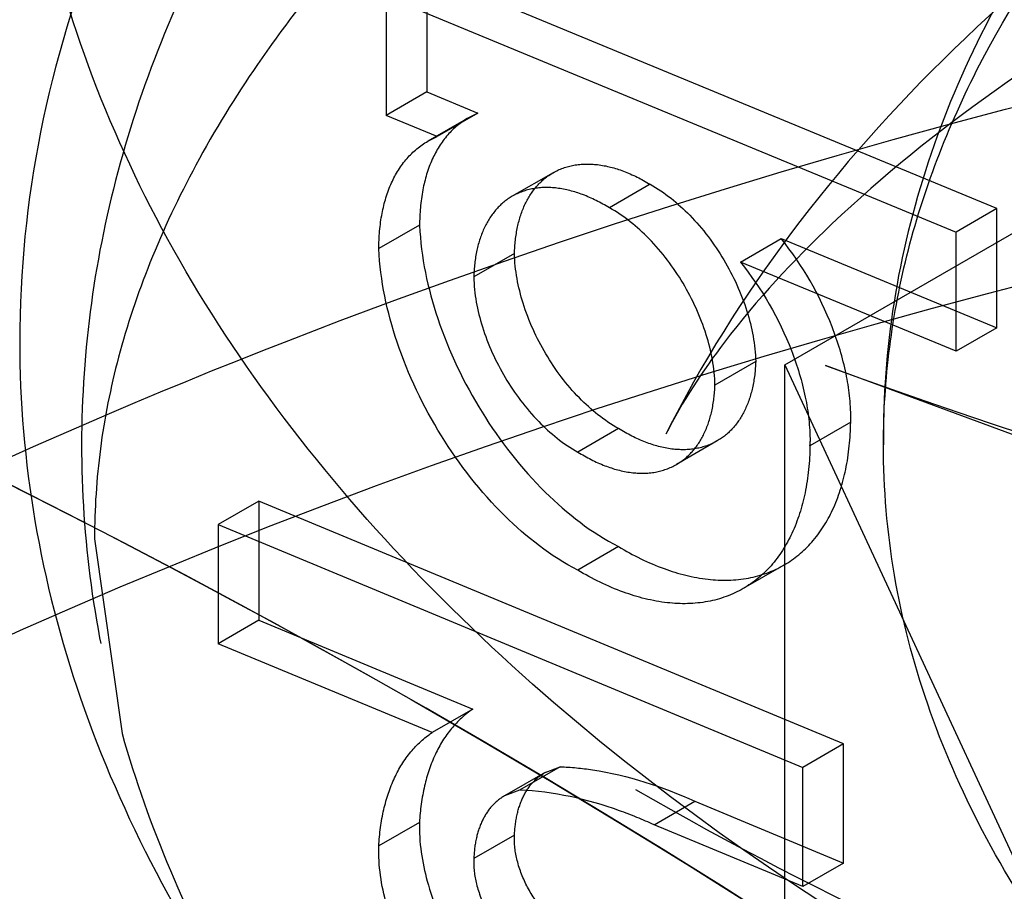
# Paper-space layout 'DRW_42433235_000_1_1' of a CAD drawing. Units: inches. Extents: x 0 to 17, y 0 to 11.
# Drawn here: x 5.1 to 5.1, y 2.5 to 2.5 of the extents above; entities that cross this region are included whole.
import ezdxf

# ---------------------------------------------------------------- set-up
doc = ezdxf.new("R2010")
doc.units = ezdxf.units.IN
doc.header["$LTSCALE"] = 0.935
doc.header["$MEASUREMENT"] = 0
doc.linetypes.add('HIDDEN', pattern=[0.2, 0.1, -0.1])
doc.layers.add('DEFAULT_2', color=8, linetype='HIDDEN')

psp = doc.layouts.new('DRW_42433235_000_1_1')

# ---------------------------------------------------------------- linework, layer by layer
at = {"layer": 'DEFAULT_2', "color": 8, "linetype": 'HIDDEN'}
for p, q in [((5.073560773500001, 2.5335785469), (5.101043934, 2.5494458623)), ((5.0768764052, 2.5360222578), (5.0679668227, 2.5397090466)), ((5.0679668227, 2.5397090466), (5.0679668227, 2.537846008)), ((5.0673304292, 2.5393416269), (5.0762400118, 2.535654838)), ((5.0673304292, 2.5393416269), (5.0673304292, 2.5374785882)), ((5.0679668227, 2.537846008), (5.0673304292, 2.5374785882)), ((5.0679668227, 2.537846008), (5.0687664006, 2.5375162784)), ((5.0687664006, 2.5375162784), (5.0681300071, 2.5371488587)), ((5.0687664006, 2.5375162784), (5.0686186553, 2.5374428166)), ((5.0681300071, 2.5371488587), (5.0673304292, 2.5374785882)), ((5.0686182715, 2.537443481), (5.0679818781, 2.5370760613)), ((5.0679822618, 2.5370753969), (5.0681300071, 2.5371488587)), ((5.0699393554, 2.5365831523), (5.0693029619, 2.5362157326)), ((5.0714560522, 2.5364024107), (5.0708196588, 2.5360349909)), ((5.0768764052, 2.5360222578), (5.0762400118, 2.535654838)), ((5.0768764052, 2.5341592191), (5.0768764052, 2.5360222578)), ((5.0678525973, 2.5357645139), (5.0672162038, 2.5353970942)), ((5.0762400118, 2.5337917994), (5.0762400118, 2.535654838)), ((5.0728685772, 2.5351859372), (5.0735049706, 2.5355533569)), ((5.0735049706, 2.5355533569), (5.0768764052, 2.5341592191)), ((5.0693375277, 2.5353214459), (5.0687011342, 2.5349540262)), ((5.0762400118, 2.5337917994), (5.0728685772, 2.5351859372)), ((5.0768764052, 2.5341592191), (5.0762400118, 2.5337917994)), ((5.0731069664, 2.5336295163), (5.072470573, 2.5332620966)), ((5.073560773500001, 2.5335785469), (5.0836205066, 2.5119035054)), ((5.073560773500001, 2.498452613), (5.073560773500001, 2.5335785469)), ((5.087702677, 2.5285888904), (5.0742000556, 2.5335674047)), ((5.0709634551, 2.5325835862), (5.0703270616, 2.5322161665)), ((5.0745918969, 2.5326815318), (5.0739555034, 2.5323141121)), ((5.0751036671, 2.5324738748), (5.0751036671, 2.5323269043)), ((5.072504623, 2.5323893119), (5.0718682296, 2.5320218922)), ((5.0653396381, 2.5314489867), (5.0647032446, 2.531081567)), ((5.0744776715, 2.5276529744), (5.0653396381, 2.5314489867)), ((5.0653396381, 2.5314489867), (5.0653396381, 2.529585948)), ((5.0647032446, 2.531081567), (5.073841278, 2.5272855547)), ((5.0647032446, 2.531081567), (5.0647032446, 2.5292185283)), ((5.0627736672, 2.5308581394), (5.063204905, 2.5278134612)), ((5.0709634551, 2.5307370346), (5.0703270616, 2.5303696149)), ((5.0735486304, 2.5304491303), (5.072912237, 2.5300817106)), ((5.0653396381, 2.529585948), (5.0647032446, 2.5292185283)), ((5.0653396381, 2.529585948), (5.0686843011, 2.528196962)), ((5.0680479076, 2.5278295423), (5.0647032446, 2.5292185283)), ((5.0686843011, 2.528196962), (5.0680479076, 2.5278295423)), ((5.0744776715, 2.5276529744), (5.073841278, 2.5272855547)), ((5.0744776715, 2.5257899357), (5.0744776715, 2.5276529744)), ((5.0698159645, 2.5272073237), (5.0691795711, 2.5268399039)), ((5.0700512337, 2.5272966322), (5.069414840299999, 2.5269292124)), ((5.0698161419, 2.5272070156), (5.0700512337, 2.5272966322)), ((5.073841278, 2.525422516), (5.073841278, 2.5272855547)), ((5.069414840199999, 2.5269292124), (5.0691797484, 2.5268395959)), ((5.0715192894, 2.5263880056), (5.0721556829, 2.5267554253)), ((5.0721556829, 2.5267554253), (5.0744776715, 2.5257899357)), ((5.0678525973, 2.5264245899), (5.0672162038, 2.5260571701)), ((5.073841278, 2.525422516), (5.0715192895, 2.5263880056)), ((5.0693375277, 2.526226767), (5.0687011342, 2.5258593473)), ((5.0744776715, 2.5257899357), (5.073841278, 2.525422516))]:
    psp.add_line(p, q, dxfattribs=at)
for centre, start, end in [((5.0717493149, 2.5327488918), 358.6425311523, 0.004648189100000001), ((5.0711129215, 2.532381472), 358.6425311532, 0.004648186600000001)]:
    psp.add_arc(centre, 0.00284338, start, end, dxfattribs=at)
for points, knots in [([(5.0049545522, 2.5254914297), (5.0051228838, 2.5273770982), (5.0057710858, 2.5311753619), (5.0076309197, 2.536742693), (5.010367227300001, 2.5421788449), (5.015267006499999, 2.5493674928), (5.0217546637, 2.5559128653), (5.029415587, 2.5617285946), (5.0359983435, 2.565876985), (5.0432062094, 2.5696576634), (5.053752421800001, 2.57424791), (5.0681291295, 2.5788304648), (5.0864897037, 2.5823803068), (5.0991874718, 2.5834254416), (5.105631996600001, 2.5836172324)], [0, 0, 0, 0, 0.04531663480000001, 0.09178914029999999, 0.1400158417, 0.1905178941, 0.299543153, 0.3585730706, 0.4206030426, 0.4855432691, 0.5532213783, 0.6957205523000001, 0.8456694611, 1, 1, 1, 1]), ([(5.1509800809, 2.5729858773), (5.1496443264, 2.5737570581), (5.146842689, 2.5752161936), (5.1408077537, 2.5777894653), (5.1325585088, 2.5802963958), (5.1220363296, 2.5821145565), (5.111103411, 2.5827283164), (5.1001705138, 2.5821144537), (5.089648098500001, 2.5802963148), (5.0813994201, 2.5777891958), (5.0753640362, 2.5752160175), (5.0712590329, 2.5730778642), (5.0675342812, 2.570717015), (5.0642248519, 2.5681552946), (5.061362571, 2.5654156651), (5.0589757089, 2.5625223962), (5.0570885105, 2.5595015701), (5.0557226316, 2.5563805429), (5.0548952028, 2.5531898762), (5.054617782699999, 2.5499631751), (5.0548952804, 2.54673649), (5.0557227075, 2.5435458362), (5.0570886355, 2.5404248094), (5.058975946399999, 2.5374040725), (5.061362705, 2.5345108202), (5.0642252622, 2.531770854), (5.0675347909, 2.5292095044), (5.0699554564, 2.5276750914), (5.0712272533, 2.5269408357)], [0, 0, 0, 0, 0.0325492724, 0.0665725228, 0.1383452369, 0.2138955499, 0.2914130754, 0.3689307915, 0.4444815226, 0.5162566713000001, 0.5502711728, 0.582826875, 0.6138237793, 0.6432124329, 0.6710009489000001, 0.6972657839, 0.7221622684000001, 0.7459279735, 0.7688825139, 0.7914125076999999, 0.8139426429000001, 0.8368970601000001, 0.8606625165999999, 0.8855596721, 0.9118237238, 0.9396111989, 0.9690092261, 1, 1, 1, 1]), ([(5.0202037365, 2.5271829392), (5.0202036935, 2.5284724498), (5.020370223600001, 2.5310682587), (5.021115902, 2.5349296744), (5.0223531303, 2.5387462737), (5.0240730505, 2.542495913), (5.02626553, 2.5461584848), (5.029874164, 2.5509988166), (5.0343337908, 2.5554785651), (5.0394618163, 2.5595612318), (5.045325239499999, 2.5635724425), (5.0535717266, 2.5680572973), (5.0645053157, 2.5724620211), (5.0764304603, 2.5758988717), (5.0890934569, 2.5782955003), (5.1022257554, 2.5796014631), (5.115547411600001, 2.579788959), (5.1287743135, 2.5788539348), (5.1416243156, 2.576816477), (5.153824669800001, 2.5737192136), (5.165114698, 2.5696286559), (5.1721134646, 2.5661778822), (5.175379405899999, 2.5642923327)], [0, 0, 0, 0, 0.0213296766, 0.0428877696, 0.0648907407, 0.08753293599999999, 0.1109800811, 0.1353642965, 0.1872599896, 0.2149213902, 0.2437292261, 0.3046710955, 0.3697524811, 0.4383431286, 0.5096226159, 0.5826397293, 0.6563641085999999, 0.7297342772, 0.8017036664, 0.8712902256999999, 0.9376215434, 1, 1, 1, 1]), ([(5.1696518648, 2.560985555), (5.1666769572, 2.5627030799), (5.1603018644, 2.5658463509), (5.1500179061, 2.5695723974), (5.138904733, 2.5723936705), (5.1271997816, 2.5742495796), (5.115151501000001, 2.5751012935), (5.1030168869, 2.5749305062), (5.0910547892, 2.5737409273), (5.0795200486, 2.5715578063), (5.0686578583, 2.568427363), (5.058697334700001, 2.5644145469), (5.0498495274, 2.559602401), (5.0434263786, 2.5549091985), (5.0390591506, 2.550831287), (5.0353777299, 2.5467514195), (5.0323871834, 2.5423505145), (5.0302617043, 2.5377160129), (5.0291345821, 2.534239315), (5.0284553871, 2.5307220458), (5.028303694, 2.5283575402), (5.0283037327, 2.5271829391)], [0, 0, 0, 0, 0.06238142360000001, 0.1287158854, 0.1983058681, 0.2702788742, 0.3436528815, 0.4173811921, 0.4904022031, 0.5616854758, 0.6302798011999999, 0.6953646767, 0.7563096868000001, 0.8127445052, 0.8392685253, 0.8646904625, 0.9124628084999999, 0.9351061085, 0.9571101535, 0.9786692926999999, 1, 1, 1, 1]), ([(5.1627151762, 2.5621246451), (5.160092729, 2.5636386815), (5.1544729454, 2.5664095431), (5.1454074151, 2.5696941332), (5.1356109155, 2.5721811458), (5.125292749100001, 2.5738171704), (5.1146719237, 2.5745679749), (5.1039750005, 2.574417425), (5.0934301209, 2.5733687737), (5.0832620761, 2.5714443437), (5.0736865088, 2.5686846399), (5.064907144599999, 2.5651477611), (5.0582854605, 2.5615465426), (5.0535773146, 2.5583256585), (5.0494596822, 2.5550474002), (5.0458787523, 2.5514503031), (5.042981140299999, 2.5475636714), (5.0412206548, 2.544622741), (5.0398396137, 2.5416118998), (5.0388461642, 2.5385472892), (5.0382474044, 2.5354466943), (5.0381136905, 2.5333623409), (5.038113724700001, 2.5323269044)], [0, 0, 0, 0, 0.0623782971, 0.1287093778, 0.1982957705, 0.2702651289, 0.3436354434, 0.4173600464, 0.4903773843999999, 0.5616571201, 0.6302480264, 0.6953295890000001, 0.7562714665000001, 0.7850792471, 0.8127405577, 0.8646360562000001, 0.8890201875, 0.9124672595000001, 0.9351093993, 0.9571123195, 0.9786703683, 1, 1, 1, 1]), ([(5.1604515781, 2.5621761758), (5.1587984281, 2.5631306008), (5.1553314566, 2.5649363012), (5.1498298966, 2.5672823105), (5.1439575984, 2.5693064499), (5.1356140028, 2.5715760799), (5.1246318697, 2.5734732585), (5.1111033807, 2.5742325224), (5.0975749051, 2.5734731953), (5.086592827400001, 2.5715759728), (5.0782491126, 2.5693062967), (5.0723772116, 2.5672821035), (5.0668752496, 2.5649361196), (5.0617953241, 2.562290183), (5.0571856826, 2.5593685618), (5.0530904524, 2.5561985358), (5.0500970125, 2.5533334414), (5.0480103181, 2.5509438956), (5.0461796504, 2.5485640579), (5.0442587703, 2.5454889268), (5.042568401, 2.5416268624), (5.0415443356, 2.5376782575), (5.0412013383, 2.5336851465), (5.0415443937, 2.5296920361), (5.0425685238, 2.5257434463), (5.044258922, 2.5218813648), (5.046179892, 2.518806241), (5.048010627, 2.5164264187), (5.050097251, 2.5140369591), (5.053090850799999, 2.5111715773), (5.0571860391, 2.5080019789), (5.0601817576, 2.5061031845), (5.0617557562, 2.5051944566)], [0, 0, 0, 0, 0.0325483002, 0.0665654578, 0.1018939003, 0.1383708616, 0.2139134069, 0.2914220915, 0.3689307006, 0.4444729182, 0.4809498684, 0.516280113, 0.5502912286, 0.5828435775999999, 0.613837534, 0.6432232140999999, 0.6710090707, 0.6843289263, 0.6972842309999999, 0.7221780566, 0.74594152, 0.7688938375, 0.791421398, 0.8139489933, 0.8369013689, 0.8606647982, 0.8855590515999999, 0.8985146372, 0.9118342541, 0.9396183590999999, 0.9690100855, 1, 1, 1, 1]), ([(5.028303667, 2.5321718436), (5.028303666499999, 2.5332109104), (5.0284102257, 2.5352942), (5.0290473512, 2.5394476846), (5.0306494819, 2.5445826475), (5.033750921499999, 2.5504288345), (5.0379489312, 2.5559135076), (5.043150982699999, 2.5609801074), (5.049270735299999, 2.5655872308), (5.0562203963, 2.5696962872), (5.0612289056, 2.572024201), (5.0638409369, 2.5731026028)], [0, 0, 0, 0, 0.0543027624, 0.1087873523, 0.2193033256, 0.3335012345, 0.4529343535, 0.5788077655, 0.7118515170999999, 0.8523158871, 1, 1, 1, 1]), ([(5.047617643500001, 2.5383141591), (5.047857309599999, 2.5391612953), (5.0484423135, 2.5408527586), (5.0500177573, 2.5441940889), (5.0527624772, 2.5482482269), (5.057082959700001, 2.5527040226), (5.0623998912, 2.5567659188), (5.068613564700001, 2.56036481), (5.075610742799999, 2.5634396254), (5.0832634889, 2.5659357035), (5.0914312912, 2.5678079583), (5.0999634751, 2.5690220778), (5.1087021706, 2.5695556628), (5.117485399, 2.5693988349), (5.1261503269, 2.5685544811), (5.1345363447, 2.5670382797), (5.1424888567, 2.5648779033), (5.1498600548, 2.5621135111), (5.1544422737, 2.5598281023), (5.1565898666, 2.558588217)], [0, 0, 0, 0, 0.0215984193, 0.04380001009999999, 0.0904862057, 0.1409079132, 0.1954423976, 0.2541136894, 0.3166618403, 0.382606767, 0.4513021456, 0.521981566, 0.5937982522, 0.665861402, 0.737270836, 0.8071511157, 0.8746877034, 0.9391630129, 1, 1, 1, 1]), ([(5.1241428293, 2.5683805516), (5.117372182, 2.5689182702), (5.10382382, 2.5691498139), (5.0839316925, 2.5670510714), (5.0680846007, 2.5632813112), (5.0563478358, 2.5590820406), (5.0483052732, 2.5554690156), (5.0409695949, 2.5513820793), (5.0344225642, 2.546864997), (5.028738076000001, 2.54196559), (5.0239808736, 2.5367352767), (5.0202080304, 2.5312282416), (5.017469971600001, 2.5255017326), (5.0158069725, 2.5196235072), (5.0154335301, 2.5156313327), (5.0154337415, 2.5136616591)], [0, 0, 0, 0, 0.1524921001, 0.3033149441, 0.4480484742, 0.5169419581, 0.582950871, 0.6457751085, 0.7052219534999999, 0.7612305881, 0.8139013338, 0.8635204539, 0.9105798533, 0.9557772158, 1, 1, 1, 1]), ([(4.9882434585, 2.564866913), (4.9928850353, 2.5659283989), (5.0025275571, 2.5671784453), (5.0173211415, 2.5665071695), (5.032373575299999, 2.5634569728), (5.047502908399999, 2.558174163), (5.0625675536, 2.5508008912), (5.077428664, 2.5414710465), (5.0919393951, 2.5303257957), (5.1011249484, 2.521925339), (5.1056268889, 2.5174728398)], [0, 0, 0, 0, 0.1084233587, 0.2199515266, 0.3357968017, 0.4569094983, 0.5838917444, 0.7169288075, 0.8558158005, 1, 1, 1, 1]), ([(5.1241733986, 2.56150778), (5.1204660903, 2.5620938673), (5.1129394509, 2.5627493125), (5.1017254862, 2.5622553856), (5.090986779800001, 2.5603250228), (5.0826947493, 2.5575359672), (5.0768038348, 2.5546354965), (5.0729325368, 2.5522369994), (5.0695578997, 2.5495953882), (5.0667237084, 2.5467427024), (5.0644688177, 2.5437126204), (5.0628277267, 2.5405406398), (5.061828359, 2.5372696616), (5.0616039085, 2.5350408915), (5.0616038058, 2.5339435785)], [0, 0, 0, 0, 0.1491674926, 0.2991962075, 0.444871498, 0.5814617814999999, 0.6452224464, 0.7054945787000001, 0.7621284698, 0.8151599307999999, 0.8648393059999999, 0.9116633415000001, 0.9563900389, 1, 1, 1, 1]), ([(5.0617557562, 2.5051944566), (5.0634089062, 2.5042400315), (5.0668758776, 2.5024343312), (5.0723774377, 2.5000883219), (5.0782497358, 2.4980641825), (5.0865933315, 2.4957945525), (5.0975754645, 2.4938973739), (5.1111039536, 2.49313811), (5.1246324292, 2.493897437), (5.1356145069, 2.4957946596), (5.1439582216, 2.4980643356), (5.1498301226, 2.5000885289), (5.155332084599999, 2.5024345127), (5.1604120101, 2.5050804494), (5.1650216517, 2.5080020705), (5.1691168819, 2.5111720966), (5.1721103218, 2.514037191), (5.1741970162, 2.5164267367), (5.1760276839, 2.5188065744), (5.177948563999999, 2.5218817056), (5.1796389332, 2.52574377), (5.1806629987, 2.5296923749), (5.181005996000001, 2.5336854859), (5.1806629405, 2.5376785963), (5.1796388104, 2.5416271861), (5.1779484123, 2.5454892675), (5.176027442200001, 2.5485643913), (5.1741967073, 2.5509442136), (5.1721100833, 2.5533336732), (5.1691164835, 2.5561990551), (5.1650212951, 2.5593686535), (5.162025576700001, 2.5612674478), (5.1604515781, 2.5621761758)], [0, 0, 0, 0, 0.0325483002, 0.0665654577, 0.1018939002, 0.1383708615, 0.2139134068, 0.2914220914, 0.3689307006, 0.4444729182, 0.4809498684, 0.516280113, 0.5502912287, 0.5828435775999999, 0.613837534, 0.6432232140999999, 0.6710090707, 0.6843289263, 0.6972842311, 0.7221780567, 0.74594152, 0.7688938375, 0.791421398, 0.8139489933, 0.836901369, 0.8606647983, 0.8855590517, 0.8985146373, 0.9118342542, 0.9396183592, 0.9690100855, 1, 1, 1, 1]), ([(5.1454212068, 2.5521400268), (5.143553667, 2.553218227), (5.1395343809, 2.5551771154), (5.1330345435, 2.557451182), (5.126002190099999, 2.5591142962), (5.1186085347, 2.5601257149), (5.111032435, 2.5604613469), (5.1034580857, 2.5601129283), (5.0960695231, 2.5590889539), (5.0890458767, 2.5574141613), (5.0825565758, 2.5551284774), (5.0767571513, 2.5522855553), (5.0717853941, 2.5489486149), (5.0677615663, 2.5451911956), (5.0652349631, 2.5416994397), (5.0638326138, 2.5388008253), (5.0630946358, 2.536625426), (5.0626562906, 2.5344211153), (5.0625211384, 2.5322023397), (5.0626903482, 2.5299847919), (5.0630021401, 2.5285309755), (5.0632049406, 2.5278134645)], [0, 0, 0, 0, 0.0638080479, 0.1318808686, 0.2033818291, 0.2772683317, 0.3523738088, 0.4274675031, 0.5013200071, 0.5727651189999999, 0.6407656219, 0.7044865317, 0.7633817257, 0.8172990452, 0.8666025034999999, 0.8898489246, 0.912369733, 0.9343880091, 0.9561551845999999, 0.9779374048999999, 1, 1, 1, 1]), ([(5.084861131999999, 2.5366610346), (5.082864886999999, 2.5378136002), (5.0800354394, 2.5398030501), (5.076806342799999, 2.5430015719), (5.0747356873, 2.545625274), (5.073044365199999, 2.5484809982), (5.0717851476, 2.5515401937), (5.0710046427, 2.5547513565), (5.0708286671, 2.5569493704), (5.0708286671, 2.5580467305)], [0, 0, 0, 0, 0.2581275067, 0.383825595, 0.5080342674, 0.6313565627000001, 0.7543133364, 0.8771154983, 1, 1, 1, 1]), ([(5.146955605400001, 2.5468795721), (5.1452069426, 2.5478891402), (5.1414170922, 2.5497534075), (5.1352567559, 2.551984281), (5.1285121962, 2.5537018828), (5.1213529406, 2.5548503011), (5.1139513363, 2.5553954318), (5.1064827568, 2.5553215792), (5.0991228419, 2.5546308342), (5.092046992799999, 2.5533431967), (5.0864444005, 2.5517815809), (5.0822550097, 2.5502587393), (5.0784550055, 2.5486418048), (5.0742067126, 2.5464003845), (5.0699015076, 2.5433519711), (5.067044725400001, 2.5405786815), (5.0653277269, 2.5383435128), (5.0643532184, 2.5367649349), (5.0636266355, 2.5352271823), (5.0631262795, 2.5337368672), (5.0628351841, 2.5322861358), (5.062773661, 2.531328138), (5.0627736664, 2.5308578241)], [0, 0, 0, 0, 0.06333967830000001, 0.1321179021, 0.2051899838, 0.2813351482, 0.3592803804, 0.4377249569, 0.5153597525, 0.590888329, 0.6630483943, 0.6974966903, 0.7306573467, 0.7925482134, 0.847770212, 0.8956291328, 0.9167527524, 0.9360536423, 0.9537108658, 0.9699885319, 0.985246649, 1, 1, 1, 1]), ([(5.0388730102, 2.5123837369), (5.0425431391, 2.5102648349), (5.0504080525, 2.5063869995), (5.0630953129, 2.5017901911), (5.076805587, 2.4983095945), (5.091245938999999, 2.4960199572), (5.1061098601, 2.4949691999), (5.1210802725, 2.4951798885), (5.1358379066, 2.4966474804), (5.1500681502, 2.4993407269), (5.1634692063, 2.5032029399), (5.1757559709, 2.5081528108), (5.185023062, 2.5131927276), (5.1916121504, 2.5177003741), (5.1973748178, 2.5222883165), (5.2023863661, 2.5273224809), (5.2064416068, 2.5327618552), (5.2089054313, 2.5368777174), (5.210838213500001, 2.5410914263), (5.2122285648, 2.5453803827), (5.213066527900001, 2.5497197002), (5.2132536653, 2.5526367736), (5.2132536157, 2.5540858772)], [0, 0, 0, 0, 0.0623782173, 0.1287091641, 0.1982955803, 0.2702651113, 0.3436353108, 0.41735986, 0.4903772481, 0.5616569793, 0.6302477095, 0.6953291379000001, 0.7562709914, 0.78507879, 0.8127401308, 0.8646356804, 0.8890198593, 0.9124670029999999, 0.9351092294, 0.9571122287, 0.978670328, 1, 1, 1, 1]), ([(5.2132536157, 2.5533510251), (5.2132536653, 2.5519019214), (5.213066527900001, 2.5489848481), (5.2122285648, 2.5446455305), (5.210838213500001, 2.5403565742), (5.2089054313, 2.5361428652), (5.2064416068, 2.532027003), (5.2023863661, 2.5265876287), (5.1973748178, 2.5215534644), (5.1916121504, 2.516965522), (5.185023062, 2.5124578754), (5.1757559709, 2.5074179587), (5.1634692063, 2.5024680877), (5.1500681502, 2.4986058748), (5.1358379066, 2.4959126282), (5.1210802725, 2.4944450363), (5.1061098601, 2.4942343477), (5.091245938999999, 2.495285105), (5.076805587, 2.4975747424), (5.0630953129, 2.5010553389), (5.0504080525, 2.5056521473), (5.0425431391, 2.5095299828), (5.0388730102, 2.5116488847)], [0, 0, 0, 0, 0.021329672, 0.0428877713, 0.0648907706, 0.08753299699999999, 0.1109801407, 0.1353643196, 0.1872598692, 0.21492121, 0.2437290086, 0.3046708621, 0.3697522905, 0.4383430207, 0.5096227519, 0.58264014, 0.6563646892, 0.7297348887, 0.8017044197, 0.8712908359, 0.9376217827, 1, 1, 1, 1]), ([(5.0751036832, 2.5323269043), (5.0751036831, 2.53283761), (5.075169712799999, 2.5338656602), (5.0754649194, 2.5353949608), (5.075955056600001, 2.5369065316), (5.0768792356, 2.5389217393), (5.0785379795, 2.5413624229), (5.0811876035, 2.5440226602), (5.0844712757, 2.5464222188), (5.088318577, 2.5485146549), (5.092649086000001, 2.5502592673), (5.0973717815, 2.5516203316), (5.1023868453, 2.5525694976), (5.1075877424, 2.5530867094), (5.1128636331, 2.5531609493), (5.118101988999999, 2.5527906721), (5.1231910242, 2.5519837146), (5.1280228968, 2.550757152), (5.1324941651, 2.5491370485), (5.1352659996, 2.5477704251), (5.1365594053, 2.5470236939)], [0, 0, 0, 0, 0.021332139, 0.0428925602, 0.0648980828, 0.0875427463, 0.1353180222, 0.1872190178, 0.2436566353, 0.3046043651, 0.3696918874, 0.4382889301, 0.5095752339, 0.5825994850999999, 0.6563313222, 0.7297081002, 0.8016841114, 0.8712760263, 0.9376171217, 1, 1, 1, 1]), ([(5.0438305152, 2.5118582682), (5.047248747099999, 2.5098847957), (5.0545738572, 2.506273113), (5.0663903356, 2.5019918036), (5.0791596137, 2.4987500955), (5.0926088619, 2.4966176062), (5.106452605, 2.4956389659), (5.1203955413, 2.4958351981), (5.1341402631, 2.4972020476), (5.1473939363, 2.4997104995), (5.1598748212, 2.5033074398), (5.171319663899999, 2.5079182415), (5.1814859811, 2.5134474889), (5.1888663214, 2.5188400735), (5.1938843687, 2.523525679), (5.1981144126, 2.5282135398), (5.2015506316, 2.533270284), (5.2039928596, 2.5385954443), (5.2052879577, 2.5425902569), (5.2060683621, 2.5466316884), (5.2062426654, 2.5493485634), (5.2062426192, 2.5506982087)], [0, 0, 0, 0, 0.0623813771, 0.1287156838, 0.1983056249, 0.2702788015, 0.3436527176, 0.4173810012, 0.490402088, 0.5616854297999999, 0.6302796345, 0.6953643596, 0.7563093000000001, 0.8127441168999999, 0.83926814, 0.8646900959, 0.9124625690000001, 0.9351059424, 0.9571100562, 0.9786692475, 1, 1, 1, 1]), ([(5.1395397934, 2.5433274217), (5.138245516700001, 2.5440746558), (5.1355064451, 2.5454539534), (5.131126499100001, 2.5471402606), (5.1264377825, 2.5484763929), (5.1215119128, 2.549446827), (5.116423430299999, 2.5500387778), (5.1112516715, 2.5502444336), (5.1060775862, 2.5500609369), (5.1009822598, 2.5494908422), (5.0960448947, 2.5485418337), (5.0913410647, 2.5472260988), (5.0869412506, 2.5455593058), (5.0829098556, 2.5435591409), (5.0793056821, 2.5412436921), (5.076183545, 2.5386295683), (5.0736006142, 2.5357354518), (5.0722542023, 2.5335937895), (5.0717029515, 2.5324947542)], [0, 0, 0, 0, 0.0599866512, 0.1228231255, 0.1881265685, 0.2554291716, 0.3241236638, 0.3935431697, 0.4629827721, 0.5317371138, 0.5991344831000001, 0.6645712369, 0.7275482145000001, 0.7877094483, 0.8448813495, 0.8991034767, 0.9506483809, 1, 1, 1, 1]), ([(5.2062425945, 2.5499633565), (5.2062426395, 2.5486137125), (5.2060683342, 2.5458968412), (5.2052879295, 2.5418554165), (5.2039928332, 2.5378606126), (5.2015506096, 2.5325354604), (5.1981143937, 2.5274787175), (5.1938843459, 2.5227908539), (5.1888662897, 2.5181052372), (5.1814859359, 2.512712646), (5.1713196085, 2.5071833953), (5.1598747657, 2.5025725975), (5.1473939021, 2.4989756638), (5.1341402706, 2.4964672182), (5.1203956018, 2.4951003682), (5.1064527072, 2.4949041243), (5.0926089941, 2.4958827509), (5.0791597445, 2.4980152214), (5.0663904333, 2.501256923), (5.054573903000001, 2.5055382407), (5.0472487576, 2.5091499374), (5.0438305152, 2.511123416)], [0, 0, 0, 0, 0.0213307366, 0.04288989980000001, 0.0648939699, 0.087537294, 0.1353097404, 0.160731751, 0.1872558463, 0.2436907861, 0.304635798, 0.3697205425, 0.4383146836, 0.5095977715, 0.5826185674000001, 0.6563466231, 0.72972046, 0.8016935132999999, 0.8712836892, 0.9376184151000001, 1, 1, 1, 1]), ([(5.0860200774, 2.5479943019), (5.085195751000001, 2.5475183632), (5.0836215067, 2.5465192296), (5.081461831, 2.5448430795), (5.0795784476, 2.5430323402), (5.0779925634, 2.5410990012), (5.076724974599999, 2.5390557119), (5.0757980132, 2.5369197776), (5.0752311609, 2.5347158715), (5.0751036671, 2.533217344), (5.0751036671, 2.5324738748)], [0, 0, 0, 0, 0.143744832, 0.2811325551, 0.4121862749, 0.5374704048, 0.657781715, 0.7741512437000001, 0.8877248645, 1, 1, 1, 1]), ([(5.1427256771, 2.5395529558), (5.1414400578, 2.5402951916), (5.1386282233, 2.5417010455), (5.1340254507, 2.543460788), (5.1289013898, 2.544914824), (5.1233850021, 2.5460033815), (5.1176036953, 2.5466881604), (5.1116841888, 2.5469471941), (5.105752377, 2.5467726021), (5.0999341135, 2.5461696657), (5.0943558668, 2.5451574336), (5.0891451831, 2.5437708072), (5.084430215899999, 2.542064671), (5.080336752, 2.5401198846), (5.0769795776, 2.538051411), (5.0744407406, 2.5360114939), (5.0727366151, 2.5341810783), (5.071958939, 2.5330046782), (5.071704031, 2.5324963698)], [0, 0, 0, 0, 0.0584363237, 0.123472251, 0.1937176891, 0.2678468899, 0.3445802799, 0.4226686736, 0.5008778029, 0.5779741345, 0.6527124687, 0.7238206204000001, 0.7899806852, 0.8498177208, 0.9019059095999999, 0.9448604776, 0.9776156898999999, 1, 1, 1, 1]), ([(5.0761020272, 2.5239719843), (5.073929193500001, 2.525226442), (5.0708861454, 2.5273214942), (5.06744354, 2.530616449), (5.0653481859, 2.5331561798), (5.0636920563, 2.5358077314), (5.0624927713, 2.5385473019), (5.061766582, 2.5413473307), (5.0616037201, 2.543242977), (5.0616038076, 2.5441800692)], [0, 0, 0, 0, 0.2892797451, 0.4225530394, 0.5484991233, 0.6678947882, 0.7818721609999999, 0.8919544381, 1, 1, 1, 1]), ([(4.997271791499999, 2.5351198575), (4.999310978500001, 2.5362972662), (5.0036043621, 2.538363226), (5.0105037641, 2.5405017318), (5.017827612300001, 2.5416758735), (5.0255154831, 2.5418808828), (5.0335095137, 2.5411199154), (5.0417506118, 2.5394021209), (5.0501794155, 2.5367437707), (5.0587351169, 2.5331656745), (5.0673561032, 2.5286953537), (5.0759801303, 2.5233665396), (5.0845444428, 2.5172181143), (5.0959635294, 2.5078539983), (5.109652933, 2.4943693858), (5.1195014634, 2.482320636), (5.1242056321, 2.4759400892)], [0, 0, 0, 0, 0.046591916, 0.0938640528, 0.1424490192, 0.1928923428, 0.2456310535, 0.3009846986, 0.3591564447, 0.420245581, 0.484256257, 0.5511109153, 0.6206637083, 0.6927077323, 0.8431456604, 1, 1, 1, 1]), ([(5.1683792237, 2.3544925398), (5.1683792237, 2.3603732894), (5.167582579499999, 2.3725156286), (5.1643041728, 2.3909521109), (5.158974421, 2.4098435055), (5.151706928299999, 2.4287858799), (5.1426566614, 2.4473776847), (5.1320165149, 2.465222225), (5.1200135262, 2.4819389067), (5.1069033463, 2.4971714681), (5.0929641551, 2.510596109), (5.078489154700001, 2.5219282273), (5.0637793986, 2.5309277863), (5.0491320529, 2.5374005966), (5.0348441061, 2.5411982905), (5.0232557714, 2.5420487409), (5.0145643238, 2.5412334969), (5.008445120299999, 2.5399279609), (5.0026486949, 2.5379247325), (4.9990133422, 2.5361252279), (4.997271835899999, 2.5351197803)], [0, 0, 0, 0, 0.0623841196, 0.1287222601, 0.1983152097, 0.2702913594, 0.3436685078, 0.4173999765, 0.4904241004, 0.5617103784, 0.6303075559, 0.6953952593000001, 0.7563430825, 0.8127807061, 0.8646816508, 0.9124568659000001, 0.9351018415000001, 0.957107202, 0.9786678543, 1, 1, 1, 1]), ([(5.029639435, 2.4946115091), (5.029722604, 2.4962259575), (5.0301458092, 2.4994717787), (5.0315337599, 2.5042364554), (5.0336622851, 2.5088687998), (5.036507091, 2.513324586), (5.0400388534, 2.5175664197), (5.044224513600001, 2.5215575632), (5.0490252176, 2.5252646977), (5.0543976798, 2.5286567442), (5.0602946548, 2.5317044066), (5.0689317104, 2.5353349886), (5.0807227555, 2.5388110621), (5.0957642377, 2.5412120906), (5.1061350403, 2.5416221874), (5.1113850229, 2.541529956)], [0, 0, 0, 0, 0.0471356168, 0.09498989279999999, 0.1441792454, 0.1952691639, 0.2486875377, 0.3047299222, 0.3635666791, 0.4252518758, 0.4897384701, 0.5568884974, 0.6981964875, 0.8469002845, 1, 1, 1, 1]), ([(5.1112383051, 2.5386801393), (5.1059692484, 2.5387727058), (5.0955622006, 2.5383592611), (5.0804681506, 2.5359389968), (5.0665229754, 2.5318101056), (5.0579651439, 2.5278442339), (5.0540480031, 2.5255826851)], [0, 0, 0, 0, 0.2665333942, 0.5253683197, 0.7712349562999999, 1, 1, 1, 1]), ([(5.0656174677, 2.5060655916), (5.063876956000001, 2.5070704538), (5.0605983014, 2.5091860545), (5.0562231322, 2.5127864722), (5.0526060989, 2.5166695349), (5.0498013563, 2.5207860739), (5.0478559206, 2.5250836945), (5.0468089923, 2.5295020601), (5.0466853865, 2.5339678141), (5.0472146354, 2.5368896659), (5.047617643500001, 2.5383141591)], [0, 0, 0, 0, 0.1512296316, 0.2929445913, 0.4253218209, 0.5492101275, 0.6661335970000001, 0.7783317892, 0.8886030467, 1, 1, 1, 1]), ([(5.1745905669, 2.5383108919), (5.1748595032, 2.5373598716), (5.175272986, 2.5354328928), (5.1754973783, 2.5324935835), (5.1753184741, 2.5295526485), (5.1747377415, 2.5266308667), (5.1737595942, 2.5237473948), (5.1719014532, 2.5199055603), (5.1692806742, 2.5162831273), (5.1660634425, 2.5129539137), (5.1622386616, 2.5096378985), (5.156628838, 2.5058730795), (5.148942938399999, 2.5021051486), (5.140341389300001, 2.4990752858), (5.1310318924, 2.4968553077), (5.1212385783, 2.4954979568), (5.11119902, 2.4950360786), (5.1011571056, 2.4954808921), (5.091356983, 2.4968214475), (5.0820357683, 2.4990258349), (5.0734203465, 2.5020399849), (5.0680928722, 2.5046364485), (5.0656174677, 2.5060655916)], [0, 0, 0, 0, 0.0220618465, 0.0438431286, 0.0656091622, 0.0876262399, 0.1101457088, 0.1333904819, 0.1826907069, 0.209062884, 0.2366574947, 0.2955490628, 0.3592661537, 0.427262826, 0.4987040905, 0.5725527233, 0.6476425071, 0.7227441357, 0.7966272981, 0.8681251683, 0.9361942811, 1, 1, 1, 1]), ([(5.068618328, 2.537443383), (5.0684968164, 2.5373730721), (5.0682693178, 2.5371822824), (5.0680261294, 2.5367872074), (5.0678827275, 2.5362996004), (5.0678543141, 2.5359450279), (5.0678535904, 2.5357585711)], [0, 0, 0, 0, 0.217977544, 0.4511100804, 0.7104894486, 1, 1, 1, 1]), ([(5.0672171969, 2.5353911511), (5.0672179206, 2.5355776079), (5.067246334, 2.5359321805), (5.0673897359, 2.5364197876), (5.0676329243, 2.5368148626), (5.0678604229, 2.5370056524), (5.0679819346, 2.5370759633)], [0, 0, 0, 0, 0.2895105508, 0.5488899223, 0.7820224592, 1, 1, 1, 1]), ([(5.0699394327, 2.536583018), (5.0700391521, 2.5366405498), (5.0702696485, 2.5367226678), (5.070652707, 2.5367254105), (5.0710598835, 2.5366169562), (5.0713237141, 2.5364833888), (5.0714560522, 2.5364024106)], [0, 0, 0, 0, 0.2161141122, 0.4485622761, 0.7087559465000001, 1, 1, 1, 1]), ([(5.0693375277, 2.5353214459), (5.069341204100001, 2.5354611382), (5.0693694638, 2.5357268409), (5.069485891, 2.536090999), (5.0696740331, 2.5363865759), (5.0698471518, 2.5365297778), (5.0699394327, 2.536583018)], [0, 0, 0, 0, 0.2877717033, 0.5467418214, 0.7806040647, 1, 1, 1, 1]), ([(5.0708196588, 2.5360349909), (5.0706873207, 2.536115969), (5.0704234899, 2.5362495364), (5.0700163134, 2.5363579908), (5.0696332549, 2.536355248), (5.0694027586, 2.53627313), (5.0693030392, 2.5362155982)], [0, 0, 0, 0, 0.29124403, 0.5514378976, 0.7838860273, 1, 1, 1, 1]), ([(5.0714560522, 2.5364024106), (5.0716857067, 2.5362759828), (5.0721226522, 2.5359199165), (5.0726361733, 2.5352370768), (5.072993140099999, 2.5344555682), (5.0731016593, 2.533896384), (5.0731069664, 2.5336295163)], [0, 0, 0, 0, 0.2351126339, 0.497064164, 0.7606134284, 1, 1, 1, 1]), ([(5.0693030392, 2.5362155982), (5.0692107583, 2.536162358), (5.0690376394, 2.5360191561), (5.0688494975, 2.5357235791), (5.0687330702, 2.5353594211), (5.0687048107, 2.5350937185), (5.0687011342, 2.5349540262)], [0, 0, 0, 0, 0.2193960708, 0.4532583254, 0.7122282476, 1, 1, 1, 1]), ([(5.072470573, 2.5332620966), (5.0724652658, 2.5335289642), (5.072356746700001, 2.5340881484), (5.0719997798, 2.534869657), (5.0714862588, 2.5355524968), (5.0710493133, 2.535908563), (5.0708196588, 2.5360349909)], [0, 0, 0, 0, 0.2393865716, 0.502935836, 0.7648873661, 1, 1, 1, 1]), ([(5.0678535904, 2.5357585711), (5.0678756106, 2.5352647825), (5.0680964394, 2.5342383947), (5.0687768527, 2.532814467), (5.069734246399999, 2.5315851556), (5.0705420001, 2.5309546345), (5.0709634551, 2.5307370346)], [0, 0, 0, 0, 0.2421829077, 0.5067333016, 0.7675994081, 1, 1, 1, 1]), ([(5.0745926949, 2.5327491225), (5.0745926949, 2.532981379), (5.074534895799999, 2.5334688), (5.0742390976, 2.5344453301), (5.0738375663, 2.5351394437), (5.0735049706, 2.5355533569)], [0, 0, 0, 0, 0.2282191066, 0.4782462853, 1, 1, 1, 1]), ([(5.0703270616, 2.5303696149), (5.0699056062, 2.530587215), (5.0690978521, 2.5312177367), (5.068140458399999, 2.5324470486), (5.0674600457, 2.5338709759), (5.0672392171, 2.534897363), (5.0672171969, 2.5353911511)], [0, 0, 0, 0, 0.2324008303, 0.4932670264, 0.7578173348, 1, 1, 1, 1]), ([(5.0709634551, 2.5325835862), (5.0707368969, 2.5327088143), (5.0703060396, 2.5330608743), (5.0697999599, 2.5337353453), (5.0694486502, 2.5345066665), (5.0693423304, 2.5350583136), (5.0693375277, 2.5353214459)], [0, 0, 0, 0, 0.235289046, 0.4973078365, 0.7607917425, 1, 1, 1, 1]), ([(5.0728685772, 2.5351859372), (5.0732011729, 2.534772024), (5.0736027042, 2.5340779103), (5.073898502300001, 2.5331013802), (5.0739563014, 2.5326139592), (5.0739563014, 2.5323817027)], [0, 0, 0, 0, 0.5217537147, 0.7717808934, 1, 1, 1, 1]), ([(5.0687011342, 2.5349540262), (5.068705937, 2.5346908939), (5.0688122567, 2.5341392467), (5.069163566399999, 2.5333679255), (5.0696696461, 2.5326934546), (5.0701005035, 2.5323413946), (5.0703270616, 2.5322161665)], [0, 0, 0, 0, 0.2392082575, 0.5026921635, 0.7647109540000001, 1, 1, 1, 1]), ([(5.0616038058, 2.5339435785), (5.0616037181, 2.5330064986), (5.0617665965, 2.5311108759), (5.0624927455, 2.5283108616), (5.0636920413, 2.525571314), (5.0653481314, 2.5229197495), (5.067443493, 2.5203800153), (5.0708861075, 2.5170850307), (5.0739291788, 2.5149899597), (5.0761020272, 2.5137354935)], [0, 0, 0, 0, 0.1080441661, 0.2181254759, 0.3321024964, 0.4514975628, 0.5774436426, 0.7107182598999999, 1, 1, 1, 1]), ([(5.0761020272, 2.5137354935), (5.077880278399999, 2.5127088429), (5.0816916853, 2.5108298667), (5.087839514700001, 2.5086019607), (5.0944835972, 2.5069156411), (5.1014808694, 2.5058058844), (5.1086836597, 2.5052967291), (5.115938036499999, 2.5053988643), (5.1230893477, 2.50611008), (5.12998515, 2.5074152146), (5.136478946800001, 2.5092866634), (5.1424334276, 2.511685478), (5.1477234295, 2.5145627642), (5.152238229, 2.5178618787), (5.1558817971, 2.5215207425), (5.158570092200001, 2.5254747347), (5.1602269752, 2.5296457291), (5.1606033966, 2.5325344456), (5.1606035285, 2.5339435797)], [0, 0, 0, 0, 0.0623865847, 0.1287469083, 0.1983459089, 0.2703350999999999, 0.343722999, 0.4174672634, 0.4905043938, 0.5618030987, 0.6304121889000001, 0.6955107634000001, 0.7564679023, 0.8129137192, 0.8648222983, 0.9126047684999999, 0.9571862289, 1, 1, 1, 1]), ([(5.0731069664, 2.5336295163), (5.073102077300001, 2.5334921728), (5.0730718853, 2.5332309691), (5.0729543017, 2.5328732974), (5.0727669226, 2.5325829704), (5.0725957444, 2.5324420436), (5.0725045488, 2.5323894412)], [0, 0, 0, 0, 0.2871472699, 0.5459103525, 0.7800302042, 1, 1, 1, 1]), ([(5.1480123139, 2.5335692715), (5.1452665383, 2.5325567618), (5.1394961283, 2.5307686687), (5.1304349255, 2.5288511706), (5.1208921718, 2.5276731532), (5.1111093545, 2.5272758539), (5.1013263564, 2.527672246), (5.091783107099999, 2.5288494117), (5.0827210452, 2.5307661929), (5.0769498705, 2.5325537366), (5.0742036988, 2.5335661974)], [0, 0, 0, 0, 0.1167744924, 0.2406019814, 0.3691211724, 0.499985261, 0.6308508023, 0.7593757814000001, 0.883211355, 1, 1, 1, 1]), ([(5.0718681553, 2.5320220215), (5.071959351, 2.5320746239), (5.0721305293, 2.5322155507), (5.0723179083, 2.5325058778), (5.072435492099999, 2.5328635494), (5.0724656839, 2.533124753), (5.072470573, 2.5332620966)], [0, 0, 0, 0, 0.2199699296, 0.4540897879, 0.7128526762999999, 1, 1, 1, 1]), ([(5.0725045488, 2.5323894412), (5.072403324700001, 2.5323310544), (5.0721688324, 2.5322481644), (5.0717792169, 2.532247771), (5.0713653935, 2.5323614458), (5.0710976767, 2.5324998527), (5.0709634551, 2.5325835862)], [0, 0, 0, 0, 0.215555662, 0.4477738357, 0.7081829815999999, 1, 1, 1, 1]), ([(5.0735484922, 2.5304493703), (5.0737108001, 2.5305430369), (5.0740150964, 2.5307961046), (5.0743430849, 2.5313195259), (5.0745427837, 2.5319644007), (5.0745879487, 2.5324344444), (5.0745918969, 2.5326815319)], [0, 0, 0, 0, 0.2187514473, 0.452327882, 0.7115327181000001, 1, 1, 1, 1]), ([(5.059492158, 2.5025291635), (5.0621146053, 2.5010151272), (5.0677343888, 2.4982442655), (5.0767999192, 2.4949596754), (5.0865964187, 2.4924726629), (5.0969145852, 2.4908366382), (5.1075354105, 2.4900858338), (5.1182323338, 2.4902363837), (5.1287772133, 2.4912850349), (5.1389452581, 2.493209465), (5.1485208255, 2.4959691687), (5.1573001896, 2.4995060475), (5.1639218737, 2.503107266), (5.1686300196, 2.5063281501), (5.1727476521, 2.5096064084), (5.1763285819, 2.5132035055), (5.1792261939, 2.5170901373), (5.1809866795, 2.5200310676), (5.1823677205, 2.5230419089), (5.1833611701, 2.5261065194), (5.1839599299, 2.5292071143), (5.1840936437, 2.5312914677), (5.1840936096, 2.5323269043)], [0, 0, 0, 0, 0.0623782971, 0.1287093778, 0.1982957705, 0.2702651289, 0.3436354434, 0.4173600464, 0.4903773843999999, 0.5616571201, 0.6302480264, 0.6953295890000001, 0.7562714665000001, 0.7850792471, 0.8127405577, 0.8646360562000001, 0.8890201875, 0.9124672595000001, 0.9351093993, 0.9571123195, 0.9786703683, 1, 1, 1, 1]), ([(5.0739555034, 2.5323141121), (5.0739515553, 2.5320670247), (5.07390639, 2.5315969809), (5.0737066915, 2.5309521059), (5.073378702699999, 2.5304286848), (5.0730744066, 2.530175617), (5.0729120988, 2.5300819505)], [0, 0, 0, 0, 0.2884672381, 0.5476722715, 0.7812486899, 1, 1, 1, 1]), ([(5.085647928999999, 2.5176301148), (5.0848360583, 2.5180988379), (5.0832907937, 2.519078343), (5.0811781162, 2.5207134219), (5.0793507534, 2.522462513), (5.0778271152, 2.5243094894), (5.0766223091, 2.5262378096), (5.0757503389, 2.5282303283), (5.0752221423, 2.5302666876), (5.0751036834, 2.5316453624), (5.0751036832, 2.5323269043)], [0, 0, 0, 0, 0.148573412, 0.2895096233, 0.4227263946, 0.5486407148, 0.6680020626, 0.7819381826, 0.8919860347, 1, 1, 1, 1]), ([(5.0703270616, 2.5322161665), (5.0704612832, 2.532132433), (5.0707290002, 2.5319940261), (5.0711428236, 2.5318803512), (5.0715324391, 2.5318807447), (5.0717669314, 2.5319636347), (5.0718681553, 2.5320220215)], [0, 0, 0, 0, 0.291816999, 0.5522263408, 0.7844444771, 1, 1, 1, 1]), ([(5.0381136671, 2.5308572), (5.0381136671, 2.5289518209), (5.0384237885, 2.5251322701), (5.0397963464, 2.5195509845), (5.0420140961, 2.5142286312), (5.0449933689, 2.5092503085), (5.0486462378, 2.5046624718), (5.0528943544, 2.5004840411), (5.0576715757, 2.4967203096), (5.061127715400001, 2.4945143921), (5.0629219381, 2.4934785206)], [0, 0, 0, 0, 0.1216191356, 0.2433476577, 0.365426514, 0.4882688622999999, 0.6124829209, 0.7387456669, 0.8677597164, 1, 1, 1, 1]), ([(5.0465738311, 2.5308508408), (5.0465743817, 2.5293606679), (5.0467620384, 2.5271166407), (5.0473763032, 2.5241880958), (5.04822938, 2.5212917952), (5.049735125, 2.5177711337), (5.0521687455, 2.5137963076), (5.0551783546, 2.5100878551), (5.058711334, 2.5066628957), (5.0627219738, 2.5035333919), (5.0656336204, 2.5016816768), (5.0671518663, 2.5008051369)], [0, 0, 0, 0, 0.1171988447, 0.1760479659, 0.2351574456, 0.3544283648, 0.4759517032, 0.6005681814, 0.7290597641, 0.8621217856000001, 1, 1, 1, 1]), ([(5.0629219381, 2.4934785206), (5.0655464651, 2.4919632834), (5.0710994894, 2.4892211646), (5.0799789166, 2.4860207441), (5.0894215293, 2.4836684409), (5.099262902, 2.4821840547), (5.1093254132, 2.4815826332), (5.1194212631, 2.481871302), (5.1293613187, 2.4830465772), (5.1389633118, 2.4850956172), (5.1480586786, 2.4880000355), (5.1564964027, 2.4917433082), (5.1641372938, 2.4963159646), (5.1697696602, 2.5008586089), (5.1736958529, 2.5049015925), (5.1763201904, 2.5081173216), (5.178617823500001, 2.5115311656), (5.1805585576, 2.5151317501), (5.1821114341, 2.5188990305), (5.183245718999999, 2.5228023947), (5.183938731, 2.5268034719), (5.1840936671, 2.5295063467), (5.1840936671, 2.5308572)], [0, 0, 0, 0, 0.0617392333, 0.1258074886, 0.1919494006, 0.2596656217, 0.3282851614, 0.397042794, 0.4651592063, 0.5319210003, 0.5967605829, 0.6593297127000001, 0.7195591862999999, 0.7776848223, 0.8061301598, 0.8342529584999999, 0.8621295940000001, 0.8898380042, 0.9174414893, 0.9449883077, 0.9724798091, 1, 1, 1, 1]), ([(5.0671518663, 2.5008051369), (5.0694680571, 2.4994679138), (5.0743948776, 2.4970361715), (5.0823019975, 2.4941769977), (5.0907688521, 2.492045183), (5.0996344168, 2.4906702207), (5.1087271063, 2.4900726014), (5.1178669624, 2.4902618828), (5.1268725844, 2.4912350085), (5.135567147300001, 2.492976777), (5.1437842341, 2.4954622025), (5.1513718236, 2.4986604387), (5.1581935609, 2.5025413739), (5.1641212217, 2.507077683), (5.1682518509, 2.5114366116), (5.1709314481, 2.5152085199), (5.1726046081, 2.5181452991), (5.1739377931, 2.5212035688), (5.1749100566, 2.5243626454), (5.1755014231, 2.5275937435), (5.1756339052, 2.5297754958), (5.1756335032, 2.5308635591)], [0, 0, 0, 0, 0.0619340937, 0.126871452, 0.1943784765, 0.2638048931, 0.3343494465, 0.4051286543, 0.4752421502, 0.5438378345, 0.6101785336, 0.6737099457, 0.7341283206999999, 0.7914375737, 0.8459758968000001, 0.8724252495, 0.8984330088, 0.9241044425, 0.949529898, 0.9748033541, 1, 1, 1, 1]), ([(5.0709634551, 2.5307370346), (5.0711894872, 2.5306017662), (5.0716398682, 2.530379212), (5.0723337299, 2.5302009417), (5.072985938, 2.5302101542), (5.0733783173, 2.5303511636), (5.0735484922, 2.5304493703)], [0, 0, 0, 0, 0.2905883971, 0.5505408096, 0.7832533653, 1, 1, 1, 1]), ([(5.0729120988, 2.5300819505), (5.0727419237, 2.5299837439), (5.0723495443, 2.5298427343), (5.0716973362, 2.5298335221), (5.071003474499999, 2.530011792), (5.0705530938, 2.5302343465), (5.0703270616, 2.5303696149)], [0, 0, 0, 0, 0.2167467744, 0.4494593602, 0.7094115748, 1, 1, 1, 1]), ([(5.0686843011, 2.528196962), (5.0685605915, 2.5281134935), (5.0683303612, 2.5279008667), (5.068075797200001, 2.5274849841), (5.0679105048, 2.5269820378), (5.067863077, 2.5266164976), (5.0678525973, 2.5264245899)], [0, 0, 0, 0, 0.2211344954, 0.4568430937, 0.7152098197, 1, 1, 1, 1]), ([(5.0632049406, 2.5278134645), (5.0634106378, 2.5270857054), (5.0639259152, 2.525632248), (5.0649757989, 2.5235251368), (5.0663062806, 2.521473905), (5.068489627, 2.5187706613), (5.0719118412, 2.5156088159), (5.0750750406, 2.513501656), (5.0767861275, 2.5125137818)], [0, 0, 0, 0, 0.1083079072, 0.2201621342, 0.3364239952, 0.4577476701, 0.7170418882999999, 1, 1, 1, 1]), ([(5.0672162038, 2.5260571702), (5.0672266835, 2.5262490778), (5.0672741113, 2.526614618), (5.0674394037, 2.5271175643), (5.067693967699999, 2.527533447), (5.067924198, 2.5277460738), (5.0680479076, 2.5278295423)], [0, 0, 0, 0, 0.2847901803, 0.5431569063, 0.7788655045999999, 1, 1, 1, 1]), ([(5.0767861275, 2.5125137818), (5.0784064836, 2.51157829), (5.0818639008, 2.5098539428), (5.0874256034, 2.5077681502), (5.093426038, 2.5061382724), (5.0997534487, 2.5049943667), (5.1062913434, 2.5043574917), (5.1129184466, 2.5042393641), (5.1195119032, 2.504642218), (5.1259494619, 2.5055585683), (5.132111994700001, 2.5069715164), (5.1378858075, 2.5088551615), (5.143164871000001, 2.5111754786), (5.1478526502, 2.5138912141), (5.1518636806, 2.516956286), (5.155122785, 2.52031852), (5.1571928487, 2.5233776645), (5.158381013600001, 2.5258987941), (5.1588219064, 2.527175114), (5.1590025898, 2.5278142918)], [0, 0, 0, 0, 0.0608370101, 0.125316529, 0.1928539374, 0.2627367472, 0.3341480193, 0.4062132428, 0.4780314581, 0.5487117814, 0.6174073179999999, 0.6833516122, 0.7458984384, 0.8045676621, 0.8590994497, 0.9095181734000001, 0.9562017131999999, 0.9784023923, 1, 1, 1, 1]), ([(5.2020035978, 2.527182939), (5.2020036407, 2.5258934284), (5.2018371107, 2.5232976195), (5.2010914323, 2.5194362038), (5.1998542039, 2.5156196045), (5.1981342838, 2.5118699651), (5.1959418042, 2.5082073934), (5.1923331703, 2.5033670616), (5.187873543399999, 2.498887313), (5.182745518, 2.4948046464), (5.1768820948, 2.4907934357), (5.1686356076, 2.4863085809), (5.1577020186, 2.4819038571), (5.145776874, 2.4784670065), (5.1331138774, 2.4760703779), (5.1199815788, 2.4747644151), (5.1066599227, 2.4745769192), (5.0934330207, 2.4755119434), (5.0805830186, 2.4775494012), (5.0683826645, 2.4806466645), (5.0570926362, 2.4847372223), (5.0500938697, 2.488187996), (5.0468279283, 2.4900735455)], [0, 0, 0, 0, 0.0213296766, 0.0428877696, 0.0648907407, 0.08753293599999999, 0.1109800811, 0.1353642965, 0.1872599896, 0.2149213902, 0.2437292261, 0.3046710955, 0.3697524811, 0.4383431286, 0.5096226159, 0.5826397293, 0.6563641085999999, 0.7297342772, 0.8017036664, 0.8712902256999999, 0.9376215434, 1, 1, 1, 1]), ([(5.0525554694, 2.4933803232), (5.0555303771, 2.4916627982), (5.0619054699, 2.4885195273), (5.0721894282, 2.4847934808), (5.0833026012, 2.4819722076), (5.0950075526, 2.4801162986), (5.1070558333, 2.4792645847), (5.1191904473, 2.479435372), (5.1311525451, 2.4806249509), (5.1426872857, 2.4828080719), (5.153549476, 2.4859385152), (5.1635099995, 2.4899513313), (5.1723578068, 2.4947634772), (5.1787809557, 2.4994566797), (5.1831481837, 2.5035345912), (5.1868296044, 2.5076144587), (5.1898201509, 2.5120153637), (5.1919456299, 2.5166498653), (5.1930727521, 2.5201265632), (5.1937519471, 2.5236438323), (5.193903640199999, 2.526008338), (5.1939036015, 2.5271829391)], [0, 0, 0, 0, 0.06238142360000001, 0.1287158854, 0.1983058681, 0.2702788742, 0.3436528815, 0.4173811921, 0.4904022031, 0.5616854758, 0.6302798011999999, 0.6953646767, 0.7563096868000001, 0.8127445052, 0.8392685253, 0.8646904625, 0.9124628084999999, 0.9351061085, 0.9571101535, 0.9786692926999999, 1, 1, 1, 1]), ([(5.0693375277, 2.526226767), (5.0693416529, 2.5263353478), (5.069366022, 2.5265418226), (5.0694595672, 2.5268244852), (5.0696081305, 2.5270540801), (5.069743779, 2.5271655012), (5.0698160378, 2.5272071959)], [0, 0, 0, 0, 0.2869465825, 0.5455643124, 0.7796908183, 1, 1, 1, 1]), ([(5.0700512337, 2.5272966322), (5.0702205568, 2.527290164), (5.0709454069, 2.5272189752), (5.0716485089, 2.5269870336), (5.0721556829, 2.5267554253)], [0, 0, 0, 0, 0.2330758842, 1, 1, 1, 1]), ([(5.0715192895, 2.5263880056), (5.0713416435, 2.5264691302), (5.0706697682, 2.5267449024), (5.0699459163, 2.5269089254), (5.069414840199999, 2.5269292124)], [0, 0, 0, 0, 0.268718479, 1, 1, 1, 1]), ([(5.0712272533, 2.5269408357), (5.0726992557, 2.526090994), (5.0758000265, 2.524493327), (5.0790227339, 2.5231617213), (5.0806953167, 2.522543463)], [0, 0, 0, 0, 0.4880156933, 1, 1, 1, 1]), ([(5.0691796444, 2.5268397761), (5.0691073856, 2.5267980814), (5.0689717371, 2.5266866604), (5.0688231737, 2.5264570655), (5.0687296286, 2.5261744028), (5.0687052595, 2.5259679281), (5.0687011342, 2.5258593473)], [0, 0, 0, 0, 0.2203091817, 0.4544356876, 0.7130534175, 1, 1, 1, 1]), ([(5.0678525973, 2.5264245899), (5.067843696600001, 2.5261161133), (5.0679453463, 2.5254593779), (5.0683352367, 2.5245294672), (5.0689202928, 2.5236984396), (5.069426657, 2.5232528745), (5.0696962669, 2.5230870163)], [0, 0, 0, 0, 0.2342434939, 0.4958619517, 0.7597324871, 1, 1, 1, 1]), ([(5.0701137731, 2.5247558959), (5.0699967238, 2.5248324833), (5.0697783955, 2.5250330345), (5.0695287059, 2.5254015931), (5.0693669062, 2.5258087632), (5.0693296049, 2.5260941141), (5.0693375277, 2.526226767)], [0, 0, 0, 0, 0.2433654383, 0.5083374906, 0.7687954701, 1, 1, 1, 1]), ([(5.0690598734, 2.5227195966), (5.0687902635, 2.5228854548), (5.0682838994, 2.5233310199), (5.0676988432, 2.5241620474), (5.067308952799999, 2.5250919582), (5.0672073031, 2.5257486935), (5.0672162038, 2.5260571702)], [0, 0, 0, 0, 0.2402675129, 0.5041380483, 0.7657565061, 1, 1, 1, 1]), ([(5.0687011342, 2.5258593473), (5.0686932114, 2.5257266943), (5.0687305127, 2.5254413434), (5.0688923125, 2.5250341734), (5.0691420021, 2.5246656148), (5.0693603304, 2.5244650636), (5.0694773797, 2.5243884762)], [0, 0, 0, 0, 0.2312045299, 0.4916625094, 0.7566345617, 1, 1, 1, 1])]:
    psp.add_open_spline(points, degree=3, knots=knots, dxfattribs=at)

doc.saveas('drawing.dxf')
